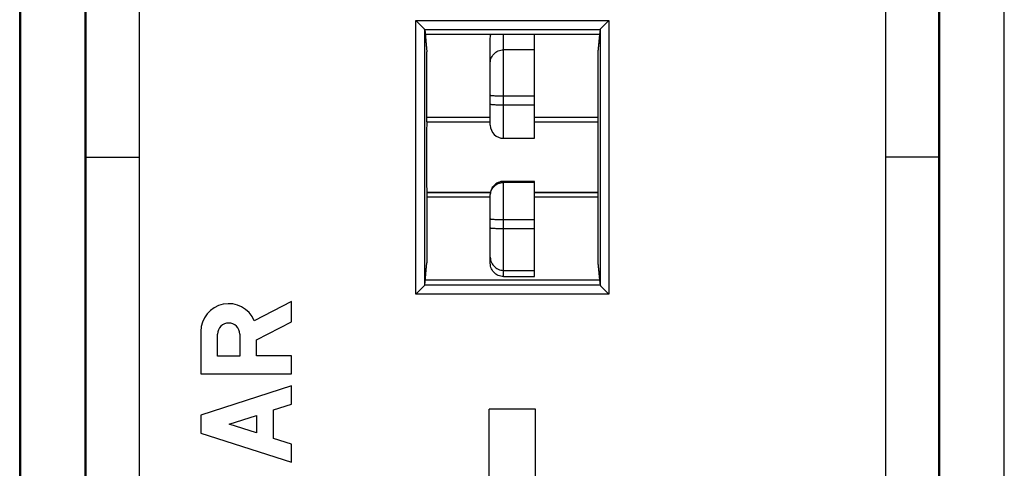
# Model space of a CAD drawing. Units: millimetres. Extents: x -22.4 to 22.5, y -24.7 to 24.3.
# Drawn here: x -22.4 to -0.1, y -7.2 to 3 of the extents above; entities that cross this region are included whole.
import ezdxf

# ---------------------------------------------------------------- set-up
doc = ezdxf.new("R2010")
doc.units = ezdxf.units.MM
doc.header["$LTSCALE"] = 16.335
doc.layers.get('0').update_dxf_attribs({"linetype": 'CONTINUOUS'})
for name, color, linetype in [('ASSI', 7, 'CONTINUOUS'), ('DRAFT', 7, 'CONTINUOUS'), ('RACCORDO', 7, 'CONTINUOUS')]:
    doc.layers.add(name, color=color, linetype=linetype)

msp = doc.modelspace()

# ---------------------------------------------------------------- linework, layer by layer
at = {"color": 7, "linetype": 'CONTINUOUS'}
for p, q in [((-22.4, -22.064), (-22.4, 21.736)), ((-20.917, -19.015), (-20.917, 18.687)), ((-20.9, 18.704), (-20.9, -19.033)), ((-1.6, -19.033), (-1.6, 18.704)), ((-1.583, 18.687), (-1.583, -19.015)), ((-22.383, 18.353), (-22.383, -18.681)), ((-19.7, 18.45), (-19.7, -18.779)), ((-2.8, -18.779), (-2.8, 18.45)), ((-0.117, -18.681), (-0.117, 18.353)), ((-13.428, 2.925), (-13.435, 2.932)), ((-13.247, 2.743), (-13.428, 2.925)), ((-9.253, 2.743), (-9.065, 2.932)), ((-13.235, 2.731), (-13.185, 2.223)), ((-9.265, 2.731), (-9.315, 2.223)), ((-9.276, 2.617), (-13.224, 2.617)), ((-13.185, 0.636), (-13.185, 2.223)), ((-9.315, 2.223), (-9.315, 0.636)), ((-11.75, 0.736), (-13.185, 0.736)), ((-9.315, 0.736), (-10.75, 0.736)), ((-13.185, 0.636), (-13.188, 0.628)), ((-11.75, 0.628), (-13.188, 0.628)), ((-13.185, 0.636), (-11.75, 0.636)), ((-10.75, 0.636), (-9.315, 0.636)), ((-9.312, 0.628), (-10.75, 0.628)), ((-9.315, 0.636), (-9.312, 0.628)), ((-20.9, -0.164), (-19.7, -0.164)), ((-1.6, -0.164), (-2.8, -0.164)), ((-13.188, -0.957), (-13.185, -0.964)), ((-11.745, -0.957), (-13.188, -0.957)), ((-13.185, -0.964), (-13.185, -2.552)), ((-13.185, -0.964), (-11.746, -0.964)), ((-11.75, -1.064), (-13.185, -1.064)), ((-9.312, -0.957), (-10.75, -0.957)), ((-10.75, -0.964), (-9.315, -0.964)), ((-9.315, -1.064), (-10.75, -1.064)), ((-9.312, -0.957), (-9.315, -0.964)), ((-9.315, -0.964), (-9.315, -2.552)), ((-13.235, -3.059), (-13.185, -2.552)), ((-9.315, -2.552), (-9.265, -3.059)), ((-9.276, -2.945), (-13.224, -2.945)), ((-9.253, -3.072), (-9.148, -3.177)), ((-9.148, -3.177), (-9.135, -3.19)), ((-9.135, -3.19), (-9.065, -3.26)), ((-16.25, -3.425), (-17.092, -3.862)), ((-16.25, -3.887), (-16.25, -3.425)), ((-17.043, -4.298), (-16.25, -3.887)), ((-18.3, -4.106), (-18.3, -5.066)), ((-17.921, -4.662), (-17.921, -4.163)), ((-17.422, -4.163), (-17.422, -4.662)), ((-17.043, -4.656), (-17.043, -4.298)), ((-17.422, -4.662), (-17.921, -4.662)), ((-16.25, -4.656), (-17.043, -4.656)), ((-16.25, -5.066), (-16.25, -4.656)), ((-18.3, -5.066), (-16.25, -5.066)), ((-16.25, -5.339), (-18.3, -5.997)), ((-16.25, -5.749), (-16.25, -5.339)), ((-16.653, -5.879), (-16.25, -5.749)), ((-18.3, -5.997), (-18.3, -6.407)), ((-17.662, -6.202), (-17.043, -6.004)), ((-17.043, -6.004), (-17.043, -6.401)), ((-16.653, -6.526), (-16.653, -5.879)), ((-11.775, -12.701), (-11.775, -5.861)), ((-10.725, -5.861), (-11.775, -5.861)), ((-10.725, -12.701), (-10.725, -5.861)), ((-17.043, -6.401), (-17.662, -6.202)), ((-18.3, -6.407), (-16.25, -7.066)), ((-16.25, -6.656), (-16.653, -6.526)), ((-16.25, -7.066), (-16.25, -6.656))]:
    msp.add_line(p, q, dxfattribs=at)
at = {"color": 250, "linetype": 'CONTINUOUS'}
for p, q in [((-13.435, -3.26), (-13.435, 2.932)), ((-13.435, 2.932), (-9.065, 2.932)), ((-9.065, 2.932), (-9.065, -3.26)), ((-13.236, 2.732), (-9.264, 2.732)), ((-13.235, -3.059), (-13.235, 2.731)), ((-9.265, 2.731), (-9.265, -3.059)), ((-9.264, -3.061), (-13.236, -3.061)), ((-9.065, -3.26), (-13.435, -3.26))]:
    msp.add_line(p, q, dxfattribs=at)
at = {"color": 7, "linetype": 'CONTINUOUS'}
for points in [[(-13.236, 2.732), (-13.237, 2.734), (-13.239, 2.735), (-13.241, 2.738), (-13.244, 2.74), (-13.247, 2.743)], [(-9.264, 2.732), (-9.263, 2.734), (-9.261, 2.735), (-9.259, 2.738), (-9.256, 2.74), (-9.253, 2.743)], [(-13.236, -3.061), (-13.237, -3.062), (-13.239, -3.064), (-13.241, -3.066), (-13.244, -3.069), (-13.435, -3.26)], [(-9.264, -3.061), (-9.263, -3.062), (-9.261, -3.064), (-9.259, -3.066), (-9.256, -3.069), (-9.253, -3.072)]]:
    msp.add_lwpolyline(points, dxfattribs=at)
for centre, radius, start, end in [((-17.671, -4.106), 0.629, 22.8429, 179.9999), ((-17.671, -4.163), 0.249, 0.0026, 180.0026)]:
    msp.add_arc(centre, radius, start, end, dxfattribs=at)
for centre, major_axis, ratio, start_param, end_param in [((-13.435, 2.731), (0.2, 0), 0.087489, 0.008727, 0.087266), ((-9.065, 2.731), (0.2, 0), 0.087489, 3.054326, 3.132866), ((-13.185, -0.164), (0, 0.9), 0.008727, 0.493631, 2.647962), ((-9.315, -0.164), (0, 0.9), 0.008727, -2.647962, -0.493631), ((-13.435, -3.059), (0.2, 0), 0.087489, -0.087266, -0.008727), ((-9.065, -3.059), (0.2, 0), 0.087489, -3.132866, -3.054326)]:
    msp.add_ellipse(centre, major_axis=major_axis, ratio=ratio, start_param=start_param, end_param=end_param, dxfattribs=at)
at = {"layer": 'ASSI', "color": 7, "linetype": 'CONTINUOUS'}
for p, q in [((-16.25, -3.425), (-17.092, -3.862)), ((-16.25, -3.887), (-16.25, -3.425)), ((-17.043, -4.298), (-16.25, -3.887)), ((-18.3, -4.106), (-18.3, -5.066)), ((-17.921, -4.662), (-17.921, -4.163)), ((-17.422, -4.163), (-17.422, -4.662)), ((-17.043, -4.656), (-17.043, -4.298)), ((-17.422, -4.662), (-17.921, -4.662)), ((-16.25, -4.656), (-17.043, -4.656)), ((-16.25, -5.066), (-16.25, -4.656)), ((-18.3, -5.066), (-16.25, -5.066)), ((-16.25, -5.339), (-18.3, -5.997)), ((-16.25, -5.749), (-16.25, -5.339)), ((-16.653, -5.879), (-16.25, -5.749)), ((-18.3, -5.997), (-18.3, -6.407)), ((-17.662, -6.202), (-17.043, -6.004)), ((-17.043, -6.004), (-17.043, -6.401)), ((-16.653, -6.526), (-16.653, -5.879)), ((-17.043, -6.401), (-17.662, -6.202)), ((-18.3, -6.407), (-16.25, -7.066)), ((-16.25, -6.656), (-16.653, -6.526)), ((-16.25, -7.066), (-16.25, -6.656))]:
    msp.add_line(p, q, dxfattribs=at)
for centre, radius, start, end in [((-17.671, -4.106), 0.629, 22.8429, 179.9999), ((-17.671, -4.163), 0.249, 0.0026, 180.0026)]:
    msp.add_arc(centre, radius, start, end, dxfattribs=at)
at = {"layer": 'DRAFT', "color": 7, "linetype": 'CONTINUOUS'}
for p, q in [((-13.224, 2.617), (-13.185, 2.223)), ((-9.276, 2.617), (-13.224, 2.617)), ((-9.276, 2.617), (-9.315, 2.223)), ((-13.185, 0.636), (-13.185, 2.223)), ((-9.315, 2.223), (-9.315, 0.636)), ((-11.75, 0.736), (-13.185, 0.736)), ((-9.315, 0.736), (-10.75, 0.736)), ((-13.185, 0.636), (-13.188, 0.628)), ((-11.75, 0.628), (-13.188, 0.628)), ((-13.185, 0.636), (-11.75, 0.636)), ((-10.75, 0.636), (-9.315, 0.636)), ((-9.312, 0.628), (-10.75, 0.628)), ((-9.315, 0.636), (-9.312, 0.628)), ((-13.188, -0.957), (-13.185, -0.964)), ((-11.745, -0.957), (-13.188, -0.957)), ((-13.185, -0.964), (-13.185, -2.552)), ((-13.185, -0.964), (-11.746, -0.964)), ((-11.75, -1.064), (-13.185, -1.064)), ((-9.312, -0.957), (-10.75, -0.957)), ((-10.75, -0.964), (-9.315, -0.964)), ((-9.315, -1.064), (-10.75, -1.064)), ((-9.312, -0.957), (-9.315, -0.964)), ((-9.315, -0.964), (-9.315, -2.552)), ((-13.224, -2.945), (-13.185, -2.552)), ((-9.315, -2.552), (-9.276, -2.945)), ((-9.276, -2.945), (-13.224, -2.945))]:
    msp.add_line(p, q, dxfattribs=at)
for centre, start_param, end_param in [((-13.185, -0.164), 0.493631, 2.647962), ((-9.315, -0.164), -2.647962, -0.493631)]:
    msp.add_ellipse(centre, major_axis=(0, 0.9), ratio=0.008727, start_param=start_param, end_param=end_param, dxfattribs=at)
at = {"layer": 'RACCORDO', "color": 250, "linetype": 'CONTINUOUS'}
for p, q in [((-13.435, -3.26), (-13.435, 2.932)), ((-13.435, 2.932), (-9.065, 2.932)), ((-9.065, 2.932), (-9.065, -3.26)), ((-13.236, 2.732), (-9.264, 2.732)), ((-13.235, -3.059), (-13.235, 2.731)), ((-9.265, 2.731), (-9.265, -3.059)), ((-11.45, 0.266), (-11.45, 2.617)), ((-10.75, 2.269), (-11.45, 2.269)), ((-11.724, -0.886), (-11.724, -0.886)), ((-11.45, -2.863), (-11.45, -0.708)), ((-10.75, -0.709), (-11.45, -0.709)), ((-10.75, -0.732), (-11.45, -0.732)), ((-11.748, -0.977), (-11.748, -0.977)), ((-11.743, -0.946), (-11.743, -0.946)), ((-11.735, -0.916), (-11.735, -0.915)), ((-11.45, -2.722), (-10.75, -2.722)), ((-9.264, -3.061), (-13.236, -3.061)), ((-9.065, -3.26), (-13.435, -3.26))]:
    msp.add_line(p, q, dxfattribs=at)
at = {"layer": 'RACCORDO', "color": 7, "linetype": 'CONTINUOUS'}
for p, q in [((-13.428, 2.925), (-13.435, 2.932)), ((-13.247, 2.743), (-13.428, 2.925)), ((-9.253, 2.743), (-9.065, 2.932)), ((-13.235, 2.731), (-13.224, 2.617)), ((-9.265, 2.731), (-9.276, 2.617)), ((-11.75, 0.566), (-11.75, 2.532)), ((-10.75, 0.266), (-10.75, 2.617)), ((-11.45, 0.266), (-10.75, 0.266)), ((-11.45, -0.708), (-11.482, -0.71)), ((-10.75, -0.708), (-11.45, -0.708)), ((-10.75, -2.864), (-10.75, -0.708)), ((-11.75, -2.562), (-11.75, -1.008)), ((-11.45, -2.863), (-10.75, -2.864)), ((-13.235, -3.059), (-13.224, -2.945)), ((-9.276, -2.945), (-9.265, -3.059)), ((-9.253, -3.072), (-9.148, -3.177)), ((-9.148, -3.177), (-9.135, -3.19)), ((-9.135, -3.19), (-9.065, -3.26))]:
    msp.add_line(p, q, dxfattribs=at)
for points in [[(-13.236, 2.732), (-13.237, 2.734), (-13.239, 2.735), (-13.241, 2.738), (-13.244, 2.74), (-13.247, 2.743)], [(-9.264, 2.732), (-9.263, 2.734), (-9.261, 2.735), (-9.259, 2.738), (-9.256, 2.74), (-9.253, 2.743)], [(-11.75, 2.532), (-11.748, 2.564), (-11.743, 2.595), (-11.737, 2.617)], [(-11.482, -0.71), (-11.513, -0.715), (-11.543, -0.723), (-11.572, -0.734), (-11.6, -0.749), (-11.627, -0.766), (-11.651, -0.785), (-11.673, -0.808), (-11.693, -0.832), (-11.71, -0.858), (-11.724, -0.886), (-11.735, -0.915), (-11.743, -0.946), (-11.748, -0.977), (-11.75, -1.008)], [(-11.45, -2.863), (-11.481, -2.862), (-11.512, -2.857), (-11.543, -2.849), (-11.572, -2.837), (-11.6, -2.823), (-11.626, -2.806), (-11.651, -2.786), (-11.673, -2.764), (-11.693, -2.739), (-11.71, -2.713), (-11.724, -2.685), (-11.735, -2.655), (-11.743, -2.625), (-11.748, -2.594), (-11.75, -2.562)], [(-13.236, -3.061), (-13.237, -3.062), (-13.239, -3.064), (-13.241, -3.066), (-13.244, -3.069), (-13.435, -3.26)], [(-9.264, -3.061), (-9.263, -3.062), (-9.261, -3.064), (-9.259, -3.066), (-9.256, -3.069), (-9.253, -3.072)]]:
    msp.add_lwpolyline(points, dxfattribs=at)
at = {"layer": 'RACCORDO', "color": 250, "linetype": 'CONTINUOUS'}
for points in [[(-11.75, 1.972), (-11.748, 2.003), (-11.743, 2.033), (-11.735, 2.064), (-11.724, 2.093), (-11.71, 2.12), (-11.693, 2.146), (-11.673, 2.17), (-11.651, 2.192), (-11.626, 2.212), (-11.6, 2.229), (-11.572, 2.243), (-11.543, 2.254), (-11.512, 2.262), (-11.481, 2.267), (-11.45, 2.269)], [(-11.75, 1.242), (-11.748, 1.24), (-11.743, 1.239), (-11.735, 1.237), (-11.724, 1.235), (-11.71, 1.234), (-11.693, 1.233), (-11.673, 1.231), (-11.651, 1.23), (-11.626, 1.229), (-11.6, 1.228), (-11.572, 1.228), (-11.543, 1.227), (-11.512, 1.227), (-11.481, 1.226), (-10.75, 1.226)], [(-11.75, 1.04), (-11.748, 1.038), (-11.743, 1.036), (-11.735, 1.035), (-11.724, 1.033), (-11.71, 1.032), (-11.693, 1.03), (-11.673, 1.029), (-11.651, 1.028), (-11.626, 1.027), (-11.6, 1.026), (-11.572, 1.025), (-11.543, 1.025), (-11.512, 1.024), (-11.481, 1.024), (-10.75, 1.024)], [(-11.743, -0.969), (-11.735, -0.939), (-11.724, -0.909), (-11.71, -0.881), (-11.693, -0.855), (-11.673, -0.831), (-11.651, -0.809), (-11.626, -0.789), (-11.6, -0.772), (-11.572, -0.758), (-11.543, -0.746), (-11.512, -0.738), (-11.481, -0.733), (-11.45, -0.732)], [(-11.71, -0.858), (-11.693, -0.832), (-11.673, -0.808), (-11.651, -0.786), (-11.626, -0.766), (-11.6, -0.749), (-11.572, -0.735), (-11.543, -0.723), (-11.512, -0.715), (-11.481, -0.71), (-11.45, -0.709)], [(-11.75, -1.031), (-11.748, -1), (-11.743, -0.969)], [(-11.75, -1.557), (-11.748, -1.558), (-11.743, -1.56), (-11.735, -1.562), (-11.724, -1.563), (-11.71, -1.565), (-11.693, -1.566), (-11.673, -1.567), (-11.651, -1.568), (-11.626, -1.569), (-11.6, -1.57), (-11.572, -1.571), (-11.543, -1.572), (-11.512, -1.572), (-11.481, -1.572), (-10.75, -1.572)], [(-11.75, -1.759), (-11.748, -1.761), (-11.743, -1.762), (-11.735, -1.764), (-11.724, -1.765), (-11.71, -1.767), (-11.693, -1.768), (-11.673, -1.769), (-11.651, -1.771), (-11.626, -1.772), (-11.6, -1.773), (-11.572, -1.773), (-11.543, -1.774), (-11.512, -1.774), (-11.481, -1.775), (-10.75, -1.775)], [(-11.75, -2.422), (-11.748, -2.453), (-11.743, -2.484)], [(-11.743, -2.484), (-11.735, -2.515), (-11.724, -2.544), (-11.71, -2.572), (-11.693, -2.598), (-11.673, -2.623), (-11.651, -2.645), (-11.626, -2.664), (-11.6, -2.682), (-11.572, -2.696), (-11.543, -2.707), (-11.512, -2.715), (-11.481, -2.72), (-11.45, -2.722)]]:
    msp.add_lwpolyline(points, dxfattribs=at)
at = {"layer": 'RACCORDO', "color": 7, "linetype": 'CONTINUOUS'}
msp.add_arc((-11.45, 0.566), 0.3, 180, 270, dxfattribs=at)
for centre, start_param, end_param in [((-13.435, 2.731), 0.008727, 0.087266), ((-9.065, 2.731), 3.054326, 3.132866), ((-13.435, -3.059), -0.087266, -0.008727), ((-9.065, -3.059), -3.132866, -3.054326)]:
    msp.add_ellipse(centre, major_axis=(0.2, 0), ratio=0.087489, start_param=start_param, end_param=end_param, dxfattribs=at)

doc.saveas('drawing.dxf')
